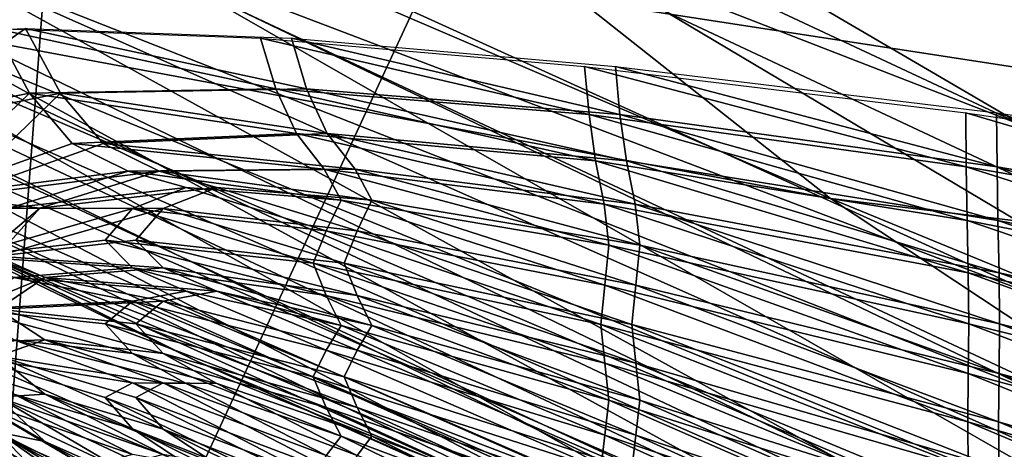
# Model space of a CAD drawing. Extents: x -0.165 to 0.165, y -0.34 to 0.
# Drawn here: x -0.015 to -0.014, y -0.106 to -0.106 of the extents above; entities that cross this region are included whole.
import ezdxf

# ---------------------------------------------------------------- set-up
doc = ezdxf.new("R2010")
doc.units = 0
doc.header["$MEASUREMENT"] = 0
doc.layers.get('0').update_dxf_attribs({"linetype": 'CONTINUOUS'})

msp = doc.modelspace()

# ---------------------------------------------------------------- linework, layer by layer
for points in [[(-0.0177166, -0.11799603, -0.30765197), (-0.0177141, -0.07565923, -0.30766177), (-0.01180933, -0.07593807, -0.30766171)], [(-0.0177166, -0.11799603, -0.30765197), (-0.01180933, -0.07593807, -0.30766171), (-0.01181105, -0.11843511, -0.30765206)], [(-0.01560235, -0.10827984, -0.1215989), (-0.01195251, -0.10041734, -0.12067582), (-0.01946981, -0.10542997, -0.1192375)], [(-0.01560235, -0.10827984, -0.1215989), (-0.0077763, -0.10239376, -0.12224199), (-0.01195251, -0.10041734, -0.12067582)], [(-0.01181401, -0.11341361, -0.1246837), (-0.0077763, -0.10239376, -0.12224199), (-0.01560235, -0.10827984, -0.1215989)], [(-0.01467977, -0.107592, 0.27706945), (-0.02845953, -0.10370775, 0.25319675), (-0.014288, -0.10242733, 0.25497341)], [(0, -0.10716666, 0.27766407), (-0.01467977, -0.107592, 0.27706945), (-0.014288, -0.10242733, 0.25497341)], [(-0.01607523, -0.10491489, 0.31683344), (-0.01602036, -0.10627963, 0.31655493), (0, -0.10579325, 0.31724879)], [(-0.01349017, -0.1058464, 0.19472478), (-0.01426516, -0.10557409, 0.19507119), (-0.01454515, -0.10528301, 0.19423506)], [(-0.01349017, -0.1058464, 0.19472478), (-0.01454515, -0.10528301, 0.19423506), (-0.01389839, -0.10549391, 0.19387385)], [(-0.01431974, -0.10584578, 0.20326433), (-0.01470138, -0.10562298, 0.20372878), (-0.01520851, -0.10543042, 0.20329539)], [(-0.01431974, -0.10584578, 0.20326433), (-0.01520851, -0.10543042, 0.20329539), (-0.01488555, -0.10562623, 0.20283216)], [(-0.01426516, -0.10584097, 0.19692643), (-0.01454515, -0.1057979, 0.19781457), (-0.01521398, -0.1054787, 0.19766402)], [(-0.01426516, -0.10584097, 0.19692643), (-0.01521398, -0.1054787, 0.19766402), (-0.01503982, -0.10548168, 0.19685853)], [(-0.01411126, -0.1057917, 0.19598567), (-0.01426516, -0.10584097, 0.19692643), (-0.01503982, -0.10548168, 0.19685853)], [(-0.01476572, -0.10551428, 0.2035981), (-0.01457957, -0.10569227, 0.20297363), (-0.01409592, -0.10589471, 0.20324913)], [(-0.01476572, -0.10551428, 0.2035981), (-0.01409592, -0.10589471, 0.20324913), (-0.01426856, -0.10572706, 0.2038471)], [(-0.01370869, -0.10593175, 0.20469685), (-0.01417282, -0.10566026, 0.20510767), (-0.01461832, -0.10553771, 0.20461655)], [(-0.01370869, -0.10593175, 0.20469685), (-0.01461832, -0.10553771, 0.20461655), (-0.01419616, -0.10579249, 0.20419495)], [(-0.01428753, -0.10596358, 0.20178585), (-0.01457315, -0.105806, 0.20232962), (-0.01516911, -0.10554739, 0.20193328)], [(-0.01428753, -0.10596358, 0.20178585), (-0.01516911, -0.10554739, 0.20193328), (-0.01492086, -0.10568695, 0.2014018)], [(-0.01440563, -0.10555445, 0.20445542), (-0.01426856, -0.10572706, 0.2038471), (-0.01377683, -0.10593116, 0.20407669)], [(-0.01440563, -0.10555445, 0.20445542), (-0.01377683, -0.10593116, 0.20407669), (-0.01388829, -0.10577651, 0.20465371)], [(-0.01450946, -0.10589989, 0.20024274), (-0.01512133, -0.10560492, 0.19991972), (-0.01494758, -0.10568182, 0.19933747)], [(-0.01469858, -0.10580546, 0.20083737), (-0.01512133, -0.10560492, 0.19991972), (-0.01450946, -0.10589989, 0.20024274)], [(-0.01424924, -0.10599358, 0.19891895), (-0.01456062, -0.10587439, 0.1996806), (-0.01510217, -0.10562025, 0.19939929)], [(-0.01424924, -0.10599358, 0.19891895), (-0.01510217, -0.10562025, 0.19939929), (-0.01483105, -0.10572009, 0.19863473)], [(-0.01375362, -0.10604119, 0.20373346), (-0.01419616, -0.10579249, 0.20419495), (-0.01470138, -0.10562298, 0.20372878)], [(-0.01375362, -0.10604119, 0.20373346), (-0.01470138, -0.10562298, 0.20372878), (-0.01431974, -0.10584578, 0.20326433)], [(-0.01394827, -0.10605198, 0.20275553), (-0.01431974, -0.10584578, 0.20326433), (-0.01488555, -0.10562623, 0.20283216)], [(-0.01394827, -0.10605198, 0.20275553), (-0.01488555, -0.10562623, 0.20283216), (-0.01457315, -0.105806, 0.20232962)], [(-0.0146059, -0.10581733, 0.20139641), (-0.01436426, -0.10586244, 0.20235172), (-0.01484824, -0.10565482, 0.20204869)], [(-0.01484824, -0.10565482, 0.20204869), (-0.01436426, -0.10586244, 0.20235172), (-0.01457957, -0.10569227, 0.20297363)], [(-0.01450946, -0.10589989, 0.20024274), (-0.01494758, -0.10568182, 0.19933747), (-0.01435048, -0.10597088, 0.19962701)], [(-0.01435048, -0.10597088, 0.19962701), (-0.01494758, -0.10568182, 0.19933747), (-0.0147889, -0.10574212, 0.19875146)], [(-0.01404488, -0.10609283, 0.20119902), (-0.01428753, -0.10596358, 0.20178585), (-0.01492086, -0.10568695, 0.2014018)], [(-0.01404488, -0.10609283, 0.20119902), (-0.01492086, -0.10568695, 0.2014018), (-0.01469858, -0.10580546, 0.20083737)], [(-0.01436426, -0.10586244, 0.20235172), (-0.01409592, -0.10589471, 0.20324913), (-0.01457957, -0.10569227, 0.20297363)], [(-0.01389839, -0.10610123, 0.19809571), (-0.01424924, -0.10599358, 0.19891895), (-0.01483105, -0.10572009, 0.19863473)], [(-0.01389839, -0.10610123, 0.19809571), (-0.01483105, -0.10572009, 0.19863473), (-0.01454515, -0.1057979, 0.19781457)], [(-0.01456062, -0.10587439, 0.1996806), (-0.01433564, -0.10596954, 0.20072719), (-0.01484193, -0.10574262, 0.20040062)], [(-0.01484193, -0.10574262, 0.20040062), (-0.01433564, -0.10596954, 0.20072719), (-0.0146059, -0.10581733, 0.20139641)], [(-0.01435048, -0.10597088, 0.19962701), (-0.0147889, -0.10574212, 0.19875146), (-0.01421607, -0.10602003, 0.19900087)], [(-0.01421607, -0.10602003, 0.19900087), (-0.0147889, -0.10574212, 0.19875146), (-0.01464384, -0.10578604, 0.19817059)], [(-0.01410068, -0.10604886, 0.19837502), (-0.01464384, -0.10578604, 0.19817059), (-0.01451265, -0.10581303, 0.19760256)], [(-0.01421607, -0.10602003, 0.19900087), (-0.01464384, -0.10578604, 0.19817059), (-0.01410068, -0.10604886, 0.19837502)], [(-0.01602036, -0.10627963, 0.31655493), (0, -0.10744677, 0.3167963), (0, -0.10579325, 0.31724879)], [(-0.01349017, -0.10619881, 0.1971747), (-0.01389839, -0.10610123, 0.19809571), (-0.01454515, -0.1057979, 0.19781457)], [(-0.01349017, -0.10619881, 0.1971747), (-0.01454515, -0.1057979, 0.19781457), (-0.01426516, -0.10584097, 0.19692643)], [(-0.01392069, -0.10604518, 0.19715144), (-0.01440233, -0.10581939, 0.1970506), (-0.01432328, -0.1057999, 0.19651546)], [(-0.01404488, -0.10609283, 0.20119902), (-0.01469858, -0.10580546, 0.20083737), (-0.01450946, -0.10589989, 0.20024274)], [(-0.01361187, -0.10623243, 0.20219624), (-0.01394827, -0.10605198, 0.20275553), (-0.01457315, -0.105806, 0.20232962)], [(-0.01361187, -0.10623243, 0.20219624), (-0.01457315, -0.105806, 0.20232962), (-0.01428753, -0.10596358, 0.20178585)], [(-0.01400075, -0.10605811, 0.19775818), (-0.01451265, -0.10581303, 0.19760256), (-0.01440233, -0.10581939, 0.1970506)], [(-0.01410068, -0.10604886, 0.19837502), (-0.01451265, -0.10581303, 0.19760256), (-0.01400075, -0.10605811, 0.19775818)], [(-0.01433564, -0.10596954, 0.20072719), (-0.01411793, -0.10602549, 0.20172681), (-0.0146059, -0.10581733, 0.20139641)], [(-0.0146059, -0.10581733, 0.20139641), (-0.01411793, -0.10602549, 0.20172681), (-0.01436426, -0.10586244, 0.20235172)], [(-0.01400075, -0.10605811, 0.19775818), (-0.01440233, -0.10581939, 0.1970506), (-0.01392069, -0.10604518, 0.19715144)], [(-0.01454916, -0.10582336, 0.19680218), (-0.01458228, -0.10584649, 0.19723174), (-0.01459681, -0.10582533, 0.19706094)], [(-0.01455624, -0.10582336, 0.19680218), (-0.01454821, -0.10583822, 0.19691886), (-0.01458935, -0.10584648, 0.19723174)], [(-0.01454916, -0.10582336, 0.19680218), (-0.01454113, -0.10583822, 0.19691886), (-0.01458228, -0.10584649, 0.19723174)], [(-0.01449166, -0.10583722, 0.1966328), (-0.01454821, -0.10583822, 0.19691886), (-0.01455624, -0.10582336, 0.19680218)], [(-0.01449166, -0.10583722, 0.1966328), (-0.01455624, -0.10582336, 0.19680218), (-0.01449514, -0.10582563, 0.19654509)], [(-0.01448458, -0.10583723, 0.1966328), (-0.01454113, -0.10583822, 0.19691886), (-0.01454916, -0.10582336, 0.19680218)], [(-0.01448458, -0.10583723, 0.1966328), (-0.01454916, -0.10582336, 0.19680218), (-0.01448806, -0.10582563, 0.19654509)], [(-0.01441969, -0.10584315, 0.1963688), (-0.01449166, -0.10583722, 0.1966328), (-0.01449514, -0.10582563, 0.19654509)], [(-0.01441969, -0.10584315, 0.1963688), (-0.01449514, -0.10582563, 0.19654509), (-0.01442073, -0.1058321, 0.19629031)], [(-0.01441261, -0.10584315, 0.1963688), (-0.01448458, -0.10583723, 0.1966328), (-0.01448806, -0.10582563, 0.19654509)], [(-0.01441261, -0.10584315, 0.1963688), (-0.01448806, -0.10582563, 0.19654509), (-0.01441365, -0.1058321, 0.19629031)], [(-0.01433307, -0.10585514, 0.19612053), (-0.01441969, -0.10584315, 0.1963688), (-0.01442073, -0.1058321, 0.19629031)], [(-0.01433307, -0.10585514, 0.19612053), (-0.01442073, -0.1058321, 0.19629031), (-0.0143332, -0.10584274, 0.19603841)], [(-0.01432599, -0.10585515, 0.19612053), (-0.01441261, -0.10584315, 0.1963688), (-0.01441365, -0.1058321, 0.19629031)], [(-0.01432599, -0.10585515, 0.19612053), (-0.01441365, -0.1058321, 0.19629031), (-0.01432612, -0.10584275, 0.19603841)], [(-0.01448692, -0.10584752, 0.19669777), (-0.01454821, -0.10583822, 0.19691886), (-0.01449166, -0.10583722, 0.1966328)], [(-0.01447983, -0.10584752, 0.19669777), (-0.01454113, -0.10583822, 0.19691886), (-0.01448458, -0.10583723, 0.1966328)], [(-0.01441821, -0.10585377, 0.19644043), (-0.01448692, -0.10584752, 0.19669777), (-0.01449166, -0.10583722, 0.1966328)], [(-0.01441821, -0.10585377, 0.19644043), (-0.01449166, -0.10583722, 0.1966328), (-0.01441969, -0.10584315, 0.1963688)], [(-0.01441113, -0.10585377, 0.19644043), (-0.01447983, -0.10584752, 0.19669777), (-0.01448458, -0.10583723, 0.1966328)], [(-0.01441113, -0.10585377, 0.19644043), (-0.01448458, -0.10583723, 0.1966328), (-0.01441261, -0.10584315, 0.1963688)], [(-0.01454821, -0.10583822, 0.19691886), (-0.01457294, -0.10586209, 0.1973159), (-0.01458935, -0.10584648, 0.19723174)], [(-0.01454113, -0.10583822, 0.19691886), (-0.01456586, -0.10586209, 0.19731592), (-0.01458228, -0.10584649, 0.19723174)], [(-0.01454821, -0.10583822, 0.19691886), (-0.01453839, -0.10584981, 0.19698355), (-0.01457294, -0.10586209, 0.1973159)], [(-0.01454113, -0.10583822, 0.19691886), (-0.01453132, -0.10584981, 0.19698355), (-0.01456586, -0.10586209, 0.19731592)], [(-0.01448692, -0.10584752, 0.19669777), (-0.01453839, -0.10584981, 0.19698355), (-0.01454821, -0.10583822, 0.19691886)], [(-0.01447983, -0.10584752, 0.19669777), (-0.01453132, -0.10584981, 0.19698355), (-0.01454113, -0.10583822, 0.19691886)], [(-0.01433288, -0.10586743, 0.1962018), (-0.01441821, -0.10585377, 0.19644043), (-0.01441969, -0.10584315, 0.1963688)], [(-0.01433288, -0.10586743, 0.1962018), (-0.01441969, -0.10584315, 0.1963688), (-0.01433307, -0.10585514, 0.19612053)], [(-0.0143258, -0.10586743, 0.1962018), (-0.01441113, -0.10585377, 0.19644043), (-0.01441261, -0.10584315, 0.1963688)], [(-0.0143258, -0.10586743, 0.1962018), (-0.01441261, -0.10584315, 0.1963688), (-0.01432599, -0.10585515, 0.19612053)], [(-0.01423271, -0.10587236, 0.19588205), (-0.01433307, -0.10585514, 0.19612053), (-0.0143332, -0.10584274, 0.19603841)], [(-0.01423271, -0.10587236, 0.19588205), (-0.0143332, -0.10584274, 0.19603841), (-0.01423271, -0.10585752, 0.19578999)], [(-0.01422563, -0.10587236, 0.19588205), (-0.01432599, -0.10585515, 0.19612053), (-0.01432612, -0.10584275, 0.19603841)], [(-0.01422563, -0.10587236, 0.19588205), (-0.01432612, -0.10584275, 0.19603841), (-0.01422563, -0.10585752, 0.19578999)], [(-0.01448054, -0.10585568, 0.19672844), (-0.01453839, -0.10584981, 0.19698355), (-0.01448692, -0.10584752, 0.19669777)], [(-0.01447346, -0.10585568, 0.19672844), (-0.01453132, -0.10584981, 0.19698355), (-0.01447983, -0.10584752, 0.19669777)], [(-0.01441622, -0.10586368, 0.19650201), (-0.01448054, -0.10585568, 0.19672844), (-0.01448692, -0.10584752, 0.19669777)], [(-0.01441622, -0.10586368, 0.19650201), (-0.01448692, -0.10584752, 0.19669777), (-0.01441821, -0.10585377, 0.19644043)], [(-0.01440914, -0.10586368, 0.19650201), (-0.01447346, -0.10585568, 0.19672844), (-0.01447983, -0.10584752, 0.19669777)], [(-0.01440914, -0.10586368, 0.19650201), (-0.01447983, -0.10584752, 0.19669777), (-0.01441113, -0.10585377, 0.19644043)], [(-0.01452552, -0.10585614, 0.19696514), (-0.01457294, -0.10586209, 0.1973159), (-0.01453839, -0.10584981, 0.19698355)], [(-0.01451844, -0.10585614, 0.19696516), (-0.01456586, -0.10586209, 0.19731592), (-0.01453132, -0.10584981, 0.19698355)], [(-0.01448054, -0.10585568, 0.19672844), (-0.01452552, -0.10585614, 0.19696514), (-0.01453839, -0.10584981, 0.19698355)], [(-0.01447346, -0.10585568, 0.19672844), (-0.01451844, -0.10585614, 0.19696516), (-0.01453132, -0.10584981, 0.19698355)], [(-0.01433263, -0.10587946, 0.19628181), (-0.01441622, -0.10586368, 0.19650201), (-0.01441821, -0.10585377, 0.19644043)], [(-0.01433263, -0.10587946, 0.19628181), (-0.01441821, -0.10585377, 0.19644043), (-0.01433288, -0.10586743, 0.1962018)], [(-0.01432555, -0.10587946, 0.19628181), (-0.01440914, -0.10586368, 0.19650201), (-0.01441113, -0.10585377, 0.19644043)], [(-0.01432555, -0.10587946, 0.19628181), (-0.01441113, -0.10585377, 0.19644043), (-0.0143258, -0.10586743, 0.1962018)], [(-0.01447665, -0.10586277, 0.19676161), (-0.01452552, -0.10585614, 0.19696514), (-0.01448054, -0.10585568, 0.19672844)], [(-0.01446957, -0.10586277, 0.19676161), (-0.01451844, -0.10585614, 0.19696516), (-0.01447346, -0.10585568, 0.19672844)], [(-0.01441515, -0.10587309, 0.19656511), (-0.01447665, -0.10586277, 0.19676161), (-0.01448054, -0.10585568, 0.19672844)], [(-0.01441515, -0.10587309, 0.19656511), (-0.01448054, -0.10585568, 0.19672844), (-0.01441622, -0.10586368, 0.19650201)], [(-0.01440807, -0.10587309, 0.19656511), (-0.01446957, -0.10586277, 0.19676161), (-0.01447346, -0.10585568, 0.19672844)], [(-0.01440807, -0.10587309, 0.19656511), (-0.01447346, -0.10585568, 0.19672844), (-0.01440914, -0.10586368, 0.19650201)], [(-0.01423271, -0.10588706, 0.19597411), (-0.01433288, -0.10586743, 0.1962018), (-0.01433307, -0.10585514, 0.19612053)], [(-0.01423271, -0.10588706, 0.19597411), (-0.01433307, -0.10585514, 0.19612053), (-0.01423271, -0.10587236, 0.19588205)], [(-0.01422563, -0.10588706, 0.19597411), (-0.0143258, -0.10586743, 0.1962018), (-0.01432599, -0.10585515, 0.19612053)], [(-0.01422563, -0.10588706, 0.19597411), (-0.01432599, -0.10585515, 0.19612053), (-0.01422563, -0.10587236, 0.19588205)], [(-0.01452552, -0.10585614, 0.19696514), (-0.01455289, -0.1058646, 0.1972091), (-0.01457294, -0.10586209, 0.1973159)], [(-0.01451844, -0.10585614, 0.19696516), (-0.01454581, -0.10586461, 0.1972091), (-0.01456586, -0.10586209, 0.19731592)], [(-0.01451224, -0.10585989, 0.19691934), (-0.01455289, -0.1058646, 0.1972091), (-0.01452552, -0.10585614, 0.19696514)], [(-0.01450517, -0.10585989, 0.19691934), (-0.01454581, -0.10586461, 0.1972091), (-0.01451844, -0.10585614, 0.19696516)], [(-0.01447665, -0.10586277, 0.19676161), (-0.01451224, -0.10585989, 0.19691934), (-0.01452552, -0.10585614, 0.19696514)], [(-0.01446957, -0.10586277, 0.19676161), (-0.01450517, -0.10585989, 0.19691934), (-0.01451844, -0.10585614, 0.19696516)], [(-0.01451224, -0.10585989, 0.19691934), (-0.01452457, -0.10586473, 0.19703135), (-0.01455289, -0.1058646, 0.1972091)], [(-0.01450517, -0.10585989, 0.19691934), (-0.01451749, -0.10586474, 0.19703135), (-0.01454581, -0.10586461, 0.1972091)], [(-0.01448005, -0.1058698, 0.19683726), (-0.01452457, -0.10586473, 0.19703135), (-0.01451224, -0.10585989, 0.19691934)], [(-0.01447298, -0.1058698, 0.19683726), (-0.01451749, -0.10586474, 0.19703135), (-0.01450517, -0.10585989, 0.19691934)], [(-0.01448005, -0.1058698, 0.19683726), (-0.01451224, -0.10585989, 0.19691934), (-0.01447665, -0.10586277, 0.19676161)], [(-0.01447298, -0.1058698, 0.19683726), (-0.01450517, -0.10585989, 0.19691934), (-0.01446957, -0.10586277, 0.19676161)], [(-0.01454581, -0.10586461, 0.1972091), (-0.0145829, -0.10589606, 0.19783758), (-0.01456586, -0.10586209, 0.19731592)], [(-0.01441606, -0.10588229, 0.19663964), (-0.01448005, -0.1058698, 0.19683726), (-0.01447665, -0.10586277, 0.19676161)], [(-0.01441606, -0.10588229, 0.19663964), (-0.01447665, -0.10586277, 0.19676161), (-0.01441515, -0.10587309, 0.19656511)], [(-0.01440898, -0.10588229, 0.19663964), (-0.01447298, -0.1058698, 0.19683726), (-0.01446957, -0.10586277, 0.19676161)], [(-0.01440898, -0.10588229, 0.19663964), (-0.01446957, -0.10586277, 0.19676161), (-0.01440807, -0.10587309, 0.19656511)], [(-0.01411793, -0.10602549, 0.20172681), (-0.01388591, -0.10605891, 0.20265909), (-0.01436426, -0.10586244, 0.20235172)], [(-0.01436426, -0.10586244, 0.20235172), (-0.01388591, -0.10605891, 0.20265909), (-0.01409592, -0.10589471, 0.20324913)], [(-0.01454581, -0.10586461, 0.1972091), (-0.01455571, -0.10587567, 0.19738324), (-0.0145829, -0.10589606, 0.19783758)], [(-0.01452457, -0.10586473, 0.19703135), (-0.01456279, -0.10587567, 0.19738324), (-0.01455289, -0.1058646, 0.1972091)], [(-0.01452457, -0.10586473, 0.19703135), (-0.01453087, -0.10587195, 0.19713292), (-0.01456279, -0.10587567, 0.19738324)], [(-0.01451749, -0.10586474, 0.19703135), (-0.01455571, -0.10587567, 0.19738324), (-0.01454581, -0.10586461, 0.1972091)], [(-0.01451749, -0.10586474, 0.19703135), (-0.01452379, -0.10587195, 0.19713292), (-0.01455571, -0.10587567, 0.19738324)], [(-0.01448304, -0.10587728, 0.19691576), (-0.01453087, -0.10587195, 0.19713292), (-0.01452457, -0.10586473, 0.19703135)], [(-0.01448304, -0.10587728, 0.19691576), (-0.01452457, -0.10586473, 0.19703135), (-0.01448005, -0.1058698, 0.19683726)], [(-0.01447596, -0.10587728, 0.19691576), (-0.01452379, -0.10587195, 0.19713292), (-0.01451749, -0.10586474, 0.19703135)], [(-0.01447596, -0.10587728, 0.19691576), (-0.01451749, -0.10586474, 0.19703135), (-0.01447298, -0.1058698, 0.19683726)], [(-0.0143325, -0.1058912, 0.19636202), (-0.01441515, -0.10587309, 0.19656511), (-0.01441622, -0.10586368, 0.19650201)], [(-0.0143325, -0.1058912, 0.19636202), (-0.01441622, -0.10586368, 0.19650201), (-0.01433263, -0.10587946, 0.19628181)], [(-0.01432542, -0.1058912, 0.19636202), (-0.01440807, -0.10587309, 0.19656511), (-0.01440914, -0.10586368, 0.19650201)], [(-0.01432542, -0.1058912, 0.19636202), (-0.01440914, -0.10586368, 0.19650201), (-0.01432555, -0.10587946, 0.19628181)], [(-0.01423271, -0.10590155, 0.19606617), (-0.01433263, -0.10587946, 0.19628181), (-0.01433288, -0.10586743, 0.1962018)], [(-0.01423271, -0.10590155, 0.19606617), (-0.01433288, -0.10586743, 0.1962018), (-0.01423271, -0.10588706, 0.19597411)], [(-0.01422563, -0.10590155, 0.19606617), (-0.01432555, -0.10587946, 0.19628181), (-0.0143258, -0.10586743, 0.1962018)], [(-0.01422563, -0.10590155, 0.19606617), (-0.0143258, -0.10586743, 0.1962018), (-0.01422563, -0.10588706, 0.19597411)], [(-0.01441697, -0.10589136, 0.19671515), (-0.01448304, -0.10587728, 0.19691576), (-0.01448005, -0.1058698, 0.19683726)], [(-0.01441697, -0.10589136, 0.19671515), (-0.01448005, -0.1058698, 0.19683726), (-0.01441606, -0.10588229, 0.19663964)], [(-0.0144099, -0.10589137, 0.19671515), (-0.01447596, -0.10587728, 0.19691576), (-0.01447298, -0.1058698, 0.19683726)], [(-0.0144099, -0.10589137, 0.19671515), (-0.01447298, -0.1058698, 0.19683726), (-0.01440898, -0.10588229, 0.19663964)], [(-0.01452457, -0.1058783, 0.19714783), (-0.01456279, -0.10587567, 0.19738324), (-0.01453087, -0.10587195, 0.19713292)], [(-0.01451749, -0.10587832, 0.19714783), (-0.01455571, -0.10587567, 0.19738324), (-0.01452379, -0.10587195, 0.19713292)], [(-0.01448005, -0.10588469, 0.19696011), (-0.01452457, -0.1058783, 0.19714783), (-0.01453087, -0.10587195, 0.19713292)], [(-0.01448005, -0.10588469, 0.19696011), (-0.01453087, -0.10587195, 0.19713292), (-0.01448304, -0.10587728, 0.19691576)], [(-0.01447297, -0.10588469, 0.19696011), (-0.01451749, -0.10587832, 0.19714783), (-0.01452379, -0.10587195, 0.19713292)], [(-0.01447297, -0.10588469, 0.19696011), (-0.01452379, -0.10587195, 0.19713292), (-0.01447596, -0.10587728, 0.19691576)], [(-0.01433261, -0.10590259, 0.19644372), (-0.01441606, -0.10588229, 0.19663964), (-0.01441515, -0.10587309, 0.19656511)], [(-0.01433261, -0.10590259, 0.19644372), (-0.01441515, -0.10587309, 0.19656511), (-0.0143325, -0.1058912, 0.19636202)], [(-0.01432553, -0.10590259, 0.19644372), (-0.01440898, -0.10588229, 0.19663964), (-0.01440807, -0.10587309, 0.19656511)], [(-0.01432553, -0.10590259, 0.19644372), (-0.01440807, -0.10587309, 0.19656511), (-0.01432542, -0.1058912, 0.19636202)], [(-0.0145447, -0.10588057, 0.19734463), (-0.0145829, -0.10589606, 0.19783758), (-0.01455571, -0.10587567, 0.19738324)], [(-0.01452457, -0.1058783, 0.19714783), (-0.01455178, -0.10588057, 0.19734463), (-0.01456279, -0.10587567, 0.19738324)], [(-0.01424924, -0.10599358, 0.19891895), (-0.01403429, -0.10611207, 0.20003371), (-0.01456062, -0.10587439, 0.1996806)], [(-0.01456062, -0.10587439, 0.1996806), (-0.01403429, -0.10611207, 0.20003371), (-0.01433564, -0.10596954, 0.20072719)], [(-0.01451749, -0.10587832, 0.19714783), (-0.0145447, -0.10588057, 0.19734463), (-0.01455571, -0.10587567, 0.19738324)], [(-0.01451224, -0.10588372, 0.19712229), (-0.01455178, -0.10588057, 0.19734463), (-0.01452457, -0.1058783, 0.19714783)], [(-0.01450517, -0.10588372, 0.19712229), (-0.0145447, -0.10588057, 0.19734463), (-0.01451749, -0.10587832, 0.19714783)], [(-0.01447665, -0.10589153, 0.19699915), (-0.01451224, -0.10588372, 0.19712229), (-0.01452457, -0.1058783, 0.19714783)], [(-0.01447665, -0.10589153, 0.19699915), (-0.01452457, -0.1058783, 0.19714783), (-0.01448005, -0.10588469, 0.19696011)], [(-0.01446957, -0.10589153, 0.19699915), (-0.01450517, -0.10588372, 0.19712229), (-0.01451749, -0.10587832, 0.19714783)], [(-0.01446957, -0.10589153, 0.19699915), (-0.01451749, -0.10587832, 0.19714783), (-0.01447297, -0.10588469, 0.19696011)], [(-0.01441606, -0.10590023, 0.19678079), (-0.01448005, -0.10588469, 0.19696011), (-0.01448304, -0.10587728, 0.19691576)], [(-0.01441606, -0.10590023, 0.19678079), (-0.01448304, -0.10587728, 0.19691576), (-0.01441697, -0.10589136, 0.19671515)], [(-0.01440899, -0.10590023, 0.19678079), (-0.01447297, -0.10588469, 0.19696011), (-0.01447596, -0.10587728, 0.19691576)], [(-0.01440899, -0.10590023, 0.19678079), (-0.01447596, -0.10587728, 0.19691576), (-0.0144099, -0.10589137, 0.19671515)], [(-0.0145447, -0.10588057, 0.19734463), (-0.01455547, -0.10588784, 0.19749561), (-0.0145829, -0.10589606, 0.19783758)], [(-0.01452457, -0.10588594, 0.1972173), (-0.01456255, -0.10588784, 0.19749561), (-0.01455178, -0.10588057, 0.19734463)], [(-0.01451749, -0.10588594, 0.19721732), (-0.01455547, -0.10588784, 0.19749561), (-0.0145447, -0.10588057, 0.19734463)], [(-0.01451224, -0.10588372, 0.19712229), (-0.01452457, -0.10588594, 0.1972173), (-0.01455178, -0.10588057, 0.19734463)], [(-0.01450517, -0.10588372, 0.19712229), (-0.01451749, -0.10588594, 0.19721732), (-0.0145447, -0.10588057, 0.19734463)], [(-0.01423271, -0.10591573, 0.19615829), (-0.0143325, -0.1058912, 0.19636202), (-0.01433263, -0.10587946, 0.19628181)], [(-0.01423271, -0.10591573, 0.19615829), (-0.01433263, -0.10587946, 0.19628181), (-0.01423271, -0.10590155, 0.19606617)], [(-0.01422563, -0.10591573, 0.19615829), (-0.01432542, -0.1058912, 0.19636202), (-0.01432555, -0.10587946, 0.19628181)], [(-0.01422563, -0.10591573, 0.19615829), (-0.01432555, -0.10587946, 0.19628181), (-0.01422563, -0.10590155, 0.19606617)], [(-0.01433273, -0.10591366, 0.1965255), (-0.01441697, -0.10589136, 0.19671515), (-0.01441606, -0.10588229, 0.19663964)], [(-0.01433273, -0.10591366, 0.1965255), (-0.01441606, -0.10588229, 0.19663964), (-0.01433261, -0.10590259, 0.19644372)], [(-0.01432565, -0.10591366, 0.1965255), (-0.0144099, -0.10589137, 0.19671515), (-0.01440898, -0.10588229, 0.19663964)], [(-0.01432565, -0.10591366, 0.1965255), (-0.01440898, -0.10588229, 0.19663964), (-0.01432553, -0.10590259, 0.19644372)], [(-0.01448005, -0.10589722, 0.1970703), (-0.01452457, -0.10588594, 0.1972173), (-0.01451224, -0.10588372, 0.19712229)], [(-0.01447298, -0.10589723, 0.1970703), (-0.01451749, -0.10588594, 0.19721732), (-0.01450517, -0.10588372, 0.19712229)], [(-0.01448005, -0.10589722, 0.1970703), (-0.01451224, -0.10588372, 0.19712229), (-0.01447665, -0.10589153, 0.19699915)], [(-0.01447298, -0.10589723, 0.1970703), (-0.01450517, -0.10588372, 0.19712229), (-0.01446957, -0.10589153, 0.19699915)], [(-0.01441515, -0.10590872, 0.19684553), (-0.01447665, -0.10589153, 0.19699915), (-0.01448005, -0.10588469, 0.19696011)], [(-0.01441515, -0.10590872, 0.19684553), (-0.01448005, -0.10588469, 0.19696011), (-0.01441606, -0.10590023, 0.19678079)], [(-0.01440807, -0.10590872, 0.19684553), (-0.01446957, -0.10589153, 0.19699915), (-0.01447297, -0.10588469, 0.19696011)], [(-0.01440807, -0.10590872, 0.19684553), (-0.01447297, -0.10588469, 0.19696011), (-0.01440899, -0.10590023, 0.19678079)], [(-0.01452457, -0.10588594, 0.1972173), (-0.01453087, -0.10589115, 0.19730817), (-0.01456255, -0.10588784, 0.19749561)], [(-0.01451749, -0.10588594, 0.19721732), (-0.01452378, -0.10589115, 0.19730817), (-0.01455547, -0.10588784, 0.19749561)], [(-0.01448304, -0.10590331, 0.19714458), (-0.01453087, -0.10589115, 0.19730817), (-0.01452457, -0.10588594, 0.1972173)], [(-0.01448304, -0.10590331, 0.19714458), (-0.01452457, -0.10588594, 0.1972173), (-0.01448005, -0.10589722, 0.1970703)], [(-0.01447596, -0.10590331, 0.19714458), (-0.01452378, -0.10589115, 0.19730817), (-0.01451749, -0.10588594, 0.19721732)], [(-0.01447596, -0.10590331, 0.19714458), (-0.01451749, -0.10588594, 0.19721732), (-0.01447298, -0.10589723, 0.1970703)], [(-0.0145447, -0.10589483, 0.19748482), (-0.0145829, -0.10589606, 0.19783758), (-0.01455547, -0.10588784, 0.19749561)], [(-0.01452457, -0.105898, 0.19733383), (-0.01455178, -0.10589483, 0.19748478), (-0.01456255, -0.10588784, 0.19749561)], [(-0.01452457, -0.105898, 0.19733383), (-0.01456255, -0.10588784, 0.19749561), (-0.01453087, -0.10589115, 0.19730817)], [(-0.01451749, -0.10589802, 0.19733383), (-0.0145447, -0.10589483, 0.19748482), (-0.01455547, -0.10588784, 0.19749561)], [(-0.01451749, -0.10589802, 0.19733383), (-0.01455547, -0.10588784, 0.19749561), (-0.01452378, -0.10589115, 0.19730817)], [(-0.01448005, -0.10591038, 0.19719319), (-0.01452457, -0.105898, 0.19733383), (-0.01453087, -0.10589115, 0.19730817)], [(-0.01448005, -0.10591038, 0.19719319), (-0.01453087, -0.10589115, 0.19730817), (-0.01448304, -0.10590331, 0.19714458)], [(-0.01447297, -0.10591038, 0.19719319), (-0.01451749, -0.10589802, 0.19733383), (-0.01452378, -0.10589115, 0.19730817)], [(-0.01447297, -0.10591038, 0.19719319), (-0.01452378, -0.10589115, 0.19730817), (-0.01447596, -0.10590331, 0.19714458)], [(-0.01441606, -0.10591671, 0.1969189), (-0.01448005, -0.10589722, 0.1970703), (-0.01447665, -0.10589153, 0.19699915)], [(-0.01441606, -0.10591671, 0.1969189), (-0.01447665, -0.10589153, 0.19699915), (-0.01441515, -0.10590872, 0.19684553)], [(-0.01440898, -0.10591671, 0.1969189), (-0.01447298, -0.10589723, 0.1970703), (-0.01446957, -0.10589153, 0.19699915)], [(-0.01440898, -0.10591671, 0.1969189), (-0.01446957, -0.10589153, 0.19699915), (-0.01440807, -0.10590872, 0.19684553)], [(-0.01433261, -0.1059244, 0.19660607), (-0.01441606, -0.10590023, 0.19678079), (-0.01441697, -0.10589136, 0.19671515)], [(-0.01433261, -0.1059244, 0.19660607), (-0.01441697, -0.10589136, 0.19671515), (-0.01433273, -0.10591366, 0.1965255)], [(-0.01432553, -0.1059244, 0.19660607), (-0.01440899, -0.10590023, 0.19678079), (-0.0144099, -0.10589137, 0.19671515)], [(-0.01432553, -0.1059244, 0.19660607), (-0.0144099, -0.10589137, 0.19671515), (-0.01432565, -0.10591366, 0.1965255)], [(-0.01423271, -0.10592947, 0.19625038), (-0.01433261, -0.10590259, 0.19644372), (-0.0143325, -0.1058912, 0.19636202)], [(-0.01423271, -0.10592947, 0.19625038), (-0.0143325, -0.1058912, 0.19636202), (-0.01423271, -0.10591573, 0.19615829)], [(-0.01422564, -0.10592947, 0.19625038), (-0.01432553, -0.10590259, 0.19644372), (-0.01432542, -0.1058912, 0.19636202)], [(-0.01422564, -0.10592947, 0.19625038), (-0.01432542, -0.1058912, 0.19636202), (-0.01422563, -0.10591573, 0.19615829)], [(-0.0145447, -0.10589483, 0.19748482), (-0.01455547, -0.10589862, 0.19760904), (-0.0145829, -0.10589606, 0.19783758)], [(-0.0145447, -0.10590735, 0.197625), (-0.01455547, -0.10590804, 0.19772249), (-0.0145829, -0.10589606, 0.19783758)], [(-0.0145447, -0.10590735, 0.197625), (-0.0145829, -0.10589606, 0.19783758), (-0.01455547, -0.10589862, 0.19760904)], [(-0.0145447, -0.10591817, 0.19776528), (-0.01455547, -0.10591607, 0.19783604), (-0.0145829, -0.10589606, 0.19783758)], [(-0.0145447, -0.10591817, 0.19776528), (-0.0145829, -0.10589606, 0.19783758), (-0.01455547, -0.10590804, 0.19772249)], [(-0.0145447, -0.10592727, 0.19790561), (-0.01455547, -0.10592274, 0.19794962), (-0.0145829, -0.10589606, 0.19783758)], [(-0.0145447, -0.10592727, 0.19790561), (-0.0145829, -0.10589606, 0.19783758), (-0.01455547, -0.10591607, 0.19783604)], [(-0.0145447, -0.10593466, 0.198046), (-0.01455547, -0.10592804, 0.19806319), (-0.0145829, -0.10589606, 0.19783758)], [(-0.0145447, -0.10593466, 0.198046), (-0.0145829, -0.10589606, 0.19783758), (-0.01455547, -0.10592274, 0.19794962)], [(-0.0145447, -0.10594033, 0.19818638), (-0.01455547, -0.10593201, 0.19817682), (-0.0145829, -0.10589606, 0.19783758)], [(-0.0145447, -0.10594033, 0.19818638), (-0.0145829, -0.10589606, 0.19783758), (-0.01455547, -0.10592804, 0.19806319)], [(-0.0145447, -0.1059443, 0.19832686), (-0.01455571, -0.10593444, 0.1982895), (-0.0145829, -0.10589606, 0.19783758)], [(-0.0145447, -0.1059443, 0.19832686), (-0.0145829, -0.10589606, 0.19783758), (-0.01455547, -0.10593201, 0.19817682)], [(-0.01454581, -0.10594592, 0.19846287), (-0.01456586, -0.10592967, 0.1983581), (-0.0145829, -0.10589606, 0.19783758)], [(-0.01454581, -0.10594592, 0.19846287), (-0.0145829, -0.10589606, 0.19783758), (-0.01455571, -0.10593444, 0.1982895)], [(-0.01452457, -0.10590474, 0.19740337), (-0.01456255, -0.10589862, 0.19760904), (-0.01455178, -0.10589483, 0.19748478)], [(-0.01451749, -0.10590474, 0.19740337), (-0.01455547, -0.10589862, 0.19760904), (-0.0145447, -0.10589483, 0.19748482)], [(-0.01451224, -0.10590491, 0.19732532), (-0.01452457, -0.10590474, 0.19740337), (-0.01455178, -0.10589483, 0.19748478)], [(-0.01451224, -0.10590491, 0.19732532), (-0.01455178, -0.10589483, 0.19748478), (-0.01452457, -0.105898, 0.19733383)], [(-0.01450517, -0.10590491, 0.19732532), (-0.01451749, -0.10590474, 0.19740337), (-0.0145447, -0.10589483, 0.19748482)], [(-0.01450517, -0.10590491, 0.19732532), (-0.0145447, -0.10589483, 0.19748482), (-0.01451749, -0.10589802, 0.19733383)], [(-0.01452457, -0.10590474, 0.19740337), (-0.01453087, -0.1059081, 0.19748348), (-0.01456255, -0.10589862, 0.19760904)], [(-0.01452457, -0.1059153, 0.19751993), (-0.01455178, -0.10590734, 0.197625), (-0.01456255, -0.10589862, 0.19760904)], [(-0.01452457, -0.1059153, 0.19751993), (-0.01456255, -0.10589862, 0.19760904), (-0.01453087, -0.1059081, 0.19748348)], [(-0.01451749, -0.10590474, 0.19740337), (-0.01452379, -0.10590812, 0.19748348), (-0.01455547, -0.10589862, 0.19760904)], [(-0.01451749, -0.10591532, 0.19751993), (-0.0145447, -0.10590735, 0.197625), (-0.01455547, -0.10589862, 0.19760904)], [(-0.01451749, -0.10591532, 0.19751993), (-0.01455547, -0.10589862, 0.19760904), (-0.01452379, -0.10590812, 0.19748348)], [(-0.01447665, -0.10591697, 0.19723679), (-0.01451224, -0.10590491, 0.19732532), (-0.01452457, -0.105898, 0.19733383)], [(-0.01447665, -0.10591697, 0.19723679), (-0.01452457, -0.105898, 0.19733383), (-0.01448005, -0.10591038, 0.19719319)], [(-0.01446957, -0.10591697, 0.19723679), (-0.01450517, -0.10590491, 0.19732532), (-0.01451749, -0.10589802, 0.19733383)], [(-0.01446957, -0.10591697, 0.19723679), (-0.01451749, -0.10589802, 0.19733383), (-0.01447297, -0.10591038, 0.19719319)], [(-0.01441697, -0.10592454, 0.19699322), (-0.01448304, -0.10590331, 0.19714458), (-0.01448005, -0.10589722, 0.1970703)], [(-0.01441697, -0.10592454, 0.19699322), (-0.01448005, -0.10589722, 0.1970703), (-0.01441606, -0.10591671, 0.1969189)], [(-0.0144099, -0.10592454, 0.19699322), (-0.01447596, -0.10590331, 0.19714458), (-0.01447298, -0.10589723, 0.1970703)], [(-0.0144099, -0.10592454, 0.19699322), (-0.01447298, -0.10589723, 0.1970703), (-0.01440898, -0.10591671, 0.1969189)], [(-0.01404488, -0.10609283, 0.20119902), (-0.01450946, -0.10589989, 0.20024274), (-0.0138567, -0.10618921, 0.20056993)], [(-0.0138567, -0.10618921, 0.20056993), (-0.01450946, -0.10589989, 0.20024274), (-0.01435048, -0.10597088, 0.19962701)], [(-0.0143325, -0.10593477, 0.19668657), (-0.01441515, -0.10590872, 0.19684553), (-0.01441606, -0.10590023, 0.19678079)], [(-0.0143325, -0.10593477, 0.19668657), (-0.01441606, -0.10590023, 0.19678079), (-0.01433261, -0.1059244, 0.19660607)], [(-0.01432542, -0.10593477, 0.19668657), (-0.01440807, -0.10590872, 0.19684553), (-0.01440899, -0.10590023, 0.19678079)], [(-0.01432542, -0.10593477, 0.19668657), (-0.01440899, -0.10590023, 0.19678079), (-0.01432553, -0.1059244, 0.19660607)], [(-0.01441606, -0.10593247, 0.19706011), (-0.01448005, -0.10591038, 0.19719319), (-0.01448304, -0.10590331, 0.19714458)], [(-0.01441606, -0.10593247, 0.19706011), (-0.01448304, -0.10590331, 0.19714458), (-0.01441697, -0.10592454, 0.19699322)], [(-0.01440899, -0.10593248, 0.19706011), (-0.01447297, -0.10591038, 0.19719319), (-0.01447596, -0.10590331, 0.19714458)], [(-0.01440899, -0.10593248, 0.19706011), (-0.01447596, -0.10590331, 0.19714458), (-0.0144099, -0.10592454, 0.19699322)], [(-0.01423271, -0.10594276, 0.19634248), (-0.01433273, -0.10591366, 0.1965255), (-0.01433261, -0.10590259, 0.19644372)], [(-0.01423271, -0.10594276, 0.19634248), (-0.01433261, -0.10590259, 0.19644372), (-0.01423271, -0.10592947, 0.19625038)], [(-0.01422563, -0.10594276, 0.19634248), (-0.01432565, -0.10591366, 0.1965255), (-0.01432553, -0.10590259, 0.19644372)], [(-0.01422563, -0.10594276, 0.19634248), (-0.01432553, -0.10590259, 0.19644372), (-0.01422564, -0.10592947, 0.19625038)], [(-0.01448304, -0.10592617, 0.19737354), (-0.01453087, -0.1059081, 0.19748348), (-0.01452457, -0.10590474, 0.19740337)], [(-0.01448304, -0.10592617, 0.19737354), (-0.01452457, -0.10590474, 0.19740337), (-0.01448005, -0.10592139, 0.19730343)], [(-0.01448005, -0.10592139, 0.19730343), (-0.01452457, -0.10590474, 0.19740337), (-0.01451224, -0.10590491, 0.19732532)], [(-0.01447596, -0.10592618, 0.19737354), (-0.01452379, -0.10590812, 0.19748348), (-0.01451749, -0.10590474, 0.19740337)], [(-0.01447596, -0.10592618, 0.19737354), (-0.01451749, -0.10590474, 0.19740337), (-0.01447298, -0.1059214, 0.19730343)], [(-0.01447298, -0.1059214, 0.19730343), (-0.01451749, -0.10590474, 0.19740337), (-0.01450517, -0.10590491, 0.19732532)], [(-0.01448005, -0.10592139, 0.19730343), (-0.01451224, -0.10590491, 0.19732532), (-0.01447665, -0.10591697, 0.19723679)], [(-0.01447298, -0.1059214, 0.19730343), (-0.01450517, -0.10590491, 0.19732532), (-0.01446957, -0.10591697, 0.19723679)], [(-0.01452457, -0.10592116, 0.19758946), (-0.01456255, -0.10590802, 0.19772249), (-0.01455178, -0.10590734, 0.197625)], [(-0.01452457, -0.10592116, 0.19758946), (-0.01453087, -0.10592286, 0.19765887), (-0.01456255, -0.10590802, 0.19772249)], [(-0.01452457, -0.10593024, 0.19770606), (-0.01455178, -0.10591817, 0.19776528), (-0.01456255, -0.10590802, 0.19772249)], [(-0.01452457, -0.10593024, 0.19770606), (-0.01456255, -0.10590802, 0.19772249), (-0.01453087, -0.10592286, 0.19765887)], [(-0.01451749, -0.10592118, 0.19758947), (-0.01455547, -0.10590804, 0.19772249), (-0.0145447, -0.10590735, 0.197625)], [(-0.01451749, -0.10592118, 0.19758947), (-0.01452378, -0.10592286, 0.19765887), (-0.01455547, -0.10590804, 0.19772249)], [(-0.01451749, -0.10593024, 0.19770606), (-0.0145447, -0.10591817, 0.19776528), (-0.01455547, -0.10590804, 0.19772249)], [(-0.01451749, -0.10593024, 0.19770606), (-0.01455547, -0.10590804, 0.19772249), (-0.01452378, -0.10592286, 0.19765887)], [(-0.01451224, -0.10592342, 0.19752848), (-0.01452457, -0.10592116, 0.19758946), (-0.01455178, -0.10590734, 0.197625)], [(-0.01451224, -0.10592342, 0.19752848), (-0.01455178, -0.10590734, 0.197625), (-0.01452457, -0.1059153, 0.19751993)], [(-0.01450517, -0.10592343, 0.19752848), (-0.01451749, -0.10592118, 0.19758947), (-0.0145447, -0.10590735, 0.197625)], [(-0.01450517, -0.10592343, 0.19752848), (-0.0145447, -0.10590735, 0.197625), (-0.01451749, -0.10591532, 0.19751993)], [(-0.01448005, -0.10593282, 0.19742638), (-0.01452457, -0.1059153, 0.19751993), (-0.01453087, -0.1059081, 0.19748348)], [(-0.01448005, -0.10593282, 0.19742638), (-0.01453087, -0.1059081, 0.19748348), (-0.01448304, -0.10592617, 0.19737354)], [(-0.01447297, -0.10593283, 0.19742638), (-0.01451749, -0.10591532, 0.19751993), (-0.01452379, -0.10590812, 0.19748348)], [(-0.01447297, -0.10593283, 0.19742638), (-0.01452379, -0.10590812, 0.19748348), (-0.01447596, -0.10592618, 0.19737354)], [(-0.01433261, -0.10594475, 0.19676809), (-0.01441606, -0.10591671, 0.1969189), (-0.01441515, -0.10590872, 0.19684553)], [(-0.01433261, -0.10594475, 0.19676809), (-0.01441515, -0.10590872, 0.19684553), (-0.0143325, -0.10593477, 0.19668657)], [(-0.01432553, -0.10594475, 0.19676809), (-0.01440898, -0.10591671, 0.1969189), (-0.01440807, -0.10590872, 0.19684553)], [(-0.01432553, -0.10594475, 0.19676809), (-0.01440807, -0.10590872, 0.19684553), (-0.01432542, -0.10593477, 0.19668657)], [(-0.01441515, -0.10594004, 0.19712611), (-0.01447665, -0.10591697, 0.19723679), (-0.01448005, -0.10591038, 0.19719319)], [(-0.01441515, -0.10594004, 0.19712611), (-0.01448005, -0.10591038, 0.19719319), (-0.01441606, -0.10593247, 0.19706011)], [(-0.01440807, -0.10594005, 0.19712611), (-0.01446957, -0.10591697, 0.19723679), (-0.01447297, -0.10591038, 0.19719319)], [(-0.01440807, -0.10594005, 0.19712611), (-0.01447297, -0.10591038, 0.19719319), (-0.01440899, -0.10593248, 0.19706011)], [(-0.01423271, -0.10595564, 0.19643463), (-0.01433261, -0.1059244, 0.19660607), (-0.01433273, -0.10591366, 0.1965255)], [(-0.01423271, -0.10595564, 0.19643463), (-0.01433273, -0.10591366, 0.1965255), (-0.01423271, -0.10594276, 0.19634248)], [(-0.01422563, -0.10595564, 0.19643463), (-0.01432553, -0.1059244, 0.19660607), (-0.01432565, -0.10591366, 0.1965255)], [(-0.01422563, -0.10595564, 0.19643463), (-0.01432565, -0.10591366, 0.1965255), (-0.01422563, -0.10594276, 0.19634248)], [(-0.01452457, -0.10593519, 0.19777565), (-0.01453087, -0.10593536, 0.19783433), (-0.01456255, -0.10591607, 0.19783603)], [(-0.01452457, -0.10593519, 0.19777565), (-0.01456255, -0.10591607, 0.19783603), (-0.01455178, -0.10591817, 0.19776528)], [(-0.01452457, -0.10594278, 0.19789229), (-0.01455178, -0.10592726, 0.19790561), (-0.01456255, -0.10591607, 0.19783603)], [(-0.01452457, -0.10594278, 0.19789229), (-0.01456255, -0.10591607, 0.19783603), (-0.01453087, -0.10593536, 0.19783433)], [(-0.01451749, -0.10593519, 0.19777565), (-0.01452379, -0.10593537, 0.19783433), (-0.01455547, -0.10591607, 0.19783604)], [(-0.01451749, -0.10593519, 0.19777565), (-0.01455547, -0.10591607, 0.19783604), (-0.0145447, -0.10591817, 0.19776528)], [(-0.01451749, -0.10594278, 0.19789229), (-0.0145447, -0.10592727, 0.19790561), (-0.01455547, -0.10591607, 0.19783604)], [(-0.01451749, -0.10594278, 0.19789229), (-0.01455547, -0.10591607, 0.19783604), (-0.01452379, -0.10593537, 0.19783433)], [(-0.01447665, -0.1059391, 0.19747455), (-0.01451224, -0.10592342, 0.19752848), (-0.01452457, -0.1059153, 0.19751993)], [(-0.01447665, -0.1059391, 0.19747455), (-0.01452457, -0.1059153, 0.19751993), (-0.01448005, -0.10593282, 0.19742638)], [(-0.01446957, -0.1059391, 0.19747455), (-0.01450517, -0.10592343, 0.19752848), (-0.01451749, -0.10591532, 0.19751993)], [(-0.01446957, -0.1059391, 0.19747455), (-0.01451749, -0.10591532, 0.19751993), (-0.01447297, -0.10593283, 0.19742638)], [(-0.01441606, -0.10594682, 0.1971983), (-0.01448005, -0.10592139, 0.19730343), (-0.01447665, -0.10591697, 0.19723679)], [(-0.01441606, -0.10594682, 0.1971983), (-0.01447665, -0.10591697, 0.19723679), (-0.01441515, -0.10594004, 0.19712611)], [(-0.01440898, -0.10594682, 0.1971983), (-0.01447298, -0.1059214, 0.19730343), (-0.01446957, -0.10591697, 0.19723679)], [(-0.01440898, -0.10594682, 0.1971983), (-0.01446957, -0.10591697, 0.19723679), (-0.01440807, -0.10594005, 0.19712611)], [(-0.01433273, -0.10595442, 0.19684981), (-0.01441697, -0.10592454, 0.19699322), (-0.01441606, -0.10591671, 0.1969189)], [(-0.01433273, -0.10595442, 0.19684981), (-0.01441606, -0.10591671, 0.1969189), (-0.01433261, -0.10594475, 0.19676809)], [(-0.01432565, -0.10595442, 0.19684981), (-0.0144099, -0.10592454, 0.19699322), (-0.01440898, -0.10591671, 0.1969189)], [(-0.01432565, -0.10595442, 0.19684981), (-0.01440898, -0.10591671, 0.1969189), (-0.01432553, -0.10594475, 0.19676809)], [(-0.01451224, -0.1059393, 0.19773167), (-0.01452457, -0.10593519, 0.19777565), (-0.01455178, -0.10591817, 0.19776528)], [(-0.01451224, -0.1059393, 0.19773167), (-0.01455178, -0.10591817, 0.19776528), (-0.01452457, -0.10593024, 0.19770606)], [(-0.01450516, -0.1059393, 0.19773167), (-0.01451749, -0.10593519, 0.19777565), (-0.0145447, -0.10591817, 0.19776528)], [(-0.01450516, -0.1059393, 0.19773167), (-0.0145447, -0.10591817, 0.19776528), (-0.01451749, -0.10593024, 0.19770606)]]:
    msp.add_3dface(points)

doc.saveas('drawing.dxf')
